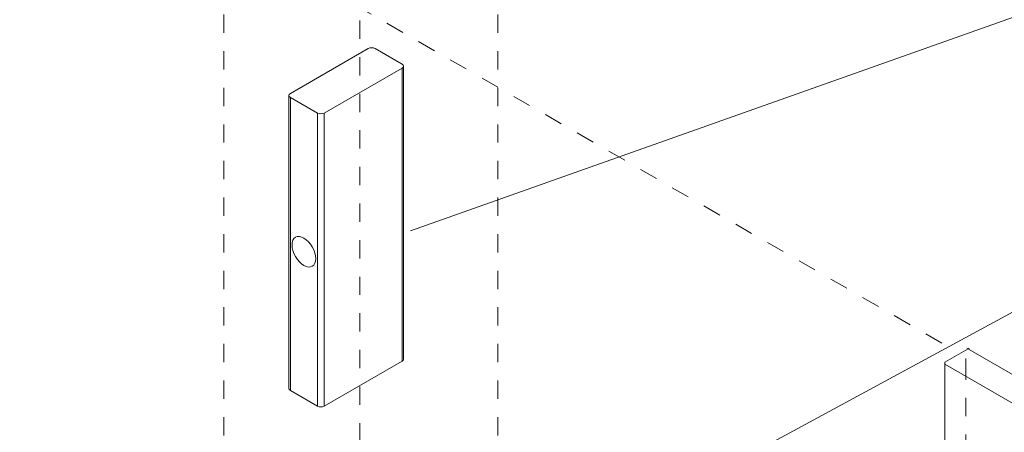
# Model space of a CAD drawing. Units: millimetres. Extents: x 8 to 172, y 50 to 248.
# Drawn here: x 45 to 85, y 198 to 215 of the extents above; entities that cross this region are included whole.
import ezdxf

# ---------------------------------------------------------------- set-up
doc = ezdxf.new("R2010")
doc.units = ezdxf.units.MM
doc.header["$MEASUREMENT"] = 0
for name, pattern in [('AI-Linetype-26', [1.497288, 0.748644, -0.748644]), ('AI-Linetype-27', [1.497288, 0.748644, -0.748644]), ('AI-Linetype-28', [1.497288, 0.748644, -0.748644]), ('AI-Linetype-29', [1.497288, 0.748644, -0.748644]), ('AI-Linetype-31', [1.497288, 0.748644, -0.748644])]:
    doc.linetypes.add(name, pattern=pattern)
for name, color, linetype in [('Diagrams', 7, 'Continuous'), ('Pointers', 7, 'Continuous'), ('VRT', 7, 'Continuous')]:
    doc.layers.add(name, color=color, linetype=linetype)

# ---------------------------------------------------------------- blocks, each defined once
blk = doc.blocks.new('block 570')
at = {"layer": 'Diagrams', "color": 7, "lineweight": 9, "true_color": 0xffffff}
blk.add_lwpolyline([(60.408, 200.782), (57.222, 198.943)], dxfattribs=at)
blk = doc.blocks.new('block 571')
at = {"layer": 'Diagrams', "color": 7, "lineweight": 9, "true_color": 0xffffff}
blk.add_open_spline([(56.945, 210.939), (57.022, 210.895), (57.146, 210.895), (57.222, 210.939)], degree=3, dxfattribs=at)
blk = doc.blocks.new('block 572')
at = {"layer": 'Diagrams', "color": 7, "lineweight": 9, "true_color": 0xffffff}
blk.add_open_spline([(55.78, 199.663), (55.78, 199.633), (55.8, 199.604), (55.837, 199.583)], degree=3, dxfattribs=at)
blk = doc.blocks.new('block 573')
at = {"layer": 'Diagrams', "color": 7, "lineweight": 9, "true_color": 0xffffff}
blk.add_open_spline([(56.945, 198.943), (57.022, 198.899), (57.146, 198.899), (57.222, 198.943)], degree=3, dxfattribs=at)
blk = doc.blocks.new('block 574')
at = {"layer": 'Diagrams', "color": 7, "lineweight": 9, "true_color": 0xffffff}
blk.add_lwpolyline([(56.945, 210.939), (55.837, 211.579)], dxfattribs=at)
blk = doc.blocks.new('block 575')
at = {"layer": 'Diagrams', "color": 7, "lineweight": 9, "true_color": 0xffffff}
blk.add_open_spline([(60.408, 200.782), (60.445, 200.803), (60.466, 200.832), (60.466, 200.862)], degree=3, dxfattribs=at)
blk = doc.blocks.new('block 576')
at = {"layer": 'Diagrams', "color": 7, "lineweight": 9, "true_color": 0xffffff}
blk.add_lwpolyline([(57.222, 210.939), (60.408, 212.779)], dxfattribs=at)
blk = doc.blocks.new('block 577')
at = {"layer": 'Diagrams', "color": 7, "lineweight": 9, "true_color": 0xffffff}
blk.add_lwpolyline([(56.945, 198.943), (55.837, 199.583)], dxfattribs=at)
blk = doc.blocks.new('block 578')
at = {"layer": 'Diagrams', "color": 7, "lineweight": 9, "true_color": 0xffffff}
blk.add_open_spline([(56.734, 204.667), (56.825, 204.72), (56.876, 204.833), (56.876, 204.981)], degree=3, dxfattribs=at)
blk = doc.blocks.new('block 579')
at = {"layer": 'Diagrams', "color": 7, "lineweight": 9, "true_color": 0xffffff}
blk.add_open_spline([(56.048, 205.855), (55.859, 205.745), (55.859, 205.391), (56.048, 205.063), (56.238, 204.735), (56.545, 204.558), (56.734, 204.667)], degree=3, knots=[0, 0, 0, 0, 1, 1, 1, 2, 2, 2, 2], dxfattribs=at)
blk = doc.blocks.new('block 580')
at = {"layer": 'Diagrams', "color": 7, "lineweight": 9, "true_color": 0xffffff}
blk.add_open_spline([(56.876, 204.981), (56.876, 205.29), (56.659, 205.666), (56.391, 205.821), (56.263, 205.895), (56.139, 205.907), (56.048, 205.855)], degree=3, knots=[0, 0, 0, 0, 1, 1, 1, 2, 2, 2, 2], dxfattribs=at)
blk = doc.blocks.new('block 581')
at = {"layer": 'Diagrams', "color": 7, "lineweight": 9, "true_color": 0xffffff}
blk.add_lwpolyline([(59.023, 213.579), (55.837, 211.739)], dxfattribs=at)
blk = doc.blocks.new('block 582')
at = {"layer": 'Diagrams', "color": 7, "lineweight": 9, "true_color": 0xffffff}
blk.add_open_spline([(59.3, 213.579), (59.224, 213.623), (59.1, 213.623), (59.023, 213.579)], degree=3, dxfattribs=at)
blk = doc.blocks.new('block 583')
at = {"layer": 'Diagrams', "color": 7, "lineweight": 9, "true_color": 0xffffff}
blk.add_open_spline([(60.466, 212.859), (60.466, 212.889), (60.445, 212.918), (60.408, 212.939)], degree=3, dxfattribs=at)
blk = doc.blocks.new('block 584')
at = {"layer": 'Diagrams', "color": 7, "lineweight": 9, "true_color": 0xffffff}
blk.add_open_spline([(60.408, 212.779), (60.445, 212.8), (60.466, 212.829), (60.466, 212.859)], degree=3, dxfattribs=at)
blk = doc.blocks.new('block 585')
at = {"layer": 'Diagrams', "color": 7, "lineweight": 9, "true_color": 0xffffff}
blk.add_lwpolyline([(60.408, 212.939), (59.3, 213.579)], dxfattribs=at)
blk = doc.blocks.new('block 586')
at = {"layer": 'Diagrams', "color": 7, "lineweight": 9, "true_color": 0xffffff}
blk.add_open_spline([(55.78, 211.659), (55.78, 211.629), (55.8, 211.6), (55.837, 211.579)], degree=3, dxfattribs=at)
blk = doc.blocks.new('block 587')
at = {"layer": 'Diagrams', "color": 7, "lineweight": 9, "true_color": 0xffffff}
blk.add_open_spline([(55.837, 211.739), (55.8, 211.718), (55.78, 211.689), (55.78, 211.659)], degree=3, dxfattribs=at)
blk = doc.blocks.new('block 588')
at = {"layer": 'Diagrams', "color": 7, "lineweight": 9, "true_color": 0xffffff}
blk.add_lwpolyline([(60.466, 212.859), (60.466, 200.862)], dxfattribs=at)
blk = doc.blocks.new('block 589')
at = {"layer": 'Diagrams', "color": 7, "lineweight": 9, "true_color": 0xffffff}
blk.add_lwpolyline([(55.78, 211.659), (55.78, 199.663)], dxfattribs=at)
blk = doc.blocks.new('block 590')
at = {"layer": 'Diagrams', "color": 7, "lineweight": 9, "true_color": 0xffffff}
blk.add_lwpolyline([(55.837, 199.583), (55.837, 211.579)], dxfattribs=at)
blk = doc.blocks.new('block 591')
at = {"layer": 'Diagrams', "color": 7, "lineweight": 9, "true_color": 0xffffff}
blk.add_lwpolyline([(60.408, 212.779), (60.408, 200.782)], dxfattribs=at)
blk = doc.blocks.new('block 592')
at = {"layer": 'Diagrams', "color": 7, "lineweight": 9, "true_color": 0xffffff}
blk.add_lwpolyline([(57.222, 198.943), (57.222, 210.939)], dxfattribs=at)
blk = doc.blocks.new('block 593')
at = {"layer": 'Diagrams', "color": 7, "lineweight": 9, "true_color": 0xffffff}
blk.add_lwpolyline([(56.945, 210.939), (56.945, 198.943)], dxfattribs=at)
blk = doc.blocks.new('block 569')
at = {"layer": 'Diagrams'}
for name in ['block 581', 'block 582', 'block 585', 'block 576', 'block 583', 'block 584', 'block 591', 'block 588', 'block 587', 'block 586', 'block 589', 'block 574', 'block 590', 'block 571', 'block 593', 'block 592', 'block 579', 'block 580', 'block 578', 'block 570', 'block 575', 'block 572', 'block 577', 'block 573']:
    blk.add_blockref(name, (0, 0), dxfattribs=at)
blk = doc.blocks.new('block 568')
at = {"layer": 'Diagrams', "color": 250, "linetype": 'AI-Linetype-31', "lineweight": 5, "true_color": 0x231f20}
blk.add_lwpolyline([(82.488, 201.528), (37.296, 227.571)], dxfattribs=at)
at = {"layer": 'Diagrams', "color": 250, "linetype": 'AI-Linetype-27', "lineweight": 5, "true_color": 0x231f20}
blk.add_lwpolyline([(53.111, 193.256), (53.111, 219.674)], dxfattribs=at)
at = {"layer": 'Diagrams', "color": 250, "linetype": 'AI-Linetype-28', "lineweight": 5, "true_color": 0x231f20}
blk.add_lwpolyline([(64.324, 193.256), (64.324, 219.847)], dxfattribs=at)
at = {"layer": 'Diagrams', "color": 250, "linetype": 'AI-Linetype-26', "lineweight": 5, "true_color": 0x231f20}
blk.add_lwpolyline([(58.674, 190.018), (58.674, 216.54)], dxfattribs=at)
at = {"layer": 'Diagrams', "color": 250, "lineweight": 9, "true_color": 0x231f20}
for points in [[(82.617, 169.054), (82.617, 200.653), (82.617, 200.66), (82.617, 200.748), (83.559, 201.294), (83.605, 201.319)], [(100.907, 191.275), (83.516, 201.318)], [(82.617, 200.657), (100.038, 190.613)]]:
    blk.add_lwpolyline(points, dxfattribs=at)
at = {"layer": 'Diagrams', "color": 250, "linetype": 'AI-Linetype-29', "lineweight": 5, "true_color": 0x231f20}
blk.add_lwpolyline([(83.46, 168.584), (83.467, 200.171), (83.467, 200.755), (83.467, 200.895)], dxfattribs=at)
at = {"layer": 'Diagrams'}
blk.add_blockref('block 569', (0, 0), dxfattribs=at)
blk = doc.blocks.new('block 421')
at = {"layer": 'Diagrams'}
blk.add_blockref('block 568', (0, 0), dxfattribs=at)
blk = doc.blocks.new('block 1095')
at = {"layer": 'VRT', "true_color": 0xfffeff}
h = blk.add_hatch(color=7, dxfattribs=at)
edge = h.paths.add_edge_path()
edge.add_spline(control_points=[(86.99, 166.361), (86.99, 166.361), (15.364, 208.016), (15.364, 208.016), (15.332, 208.036), (15.298, 208.054), (15.263, 208.07), (14.275, 207.985), (13.218, 207.622), (12.144, 206.999), (11.07, 206.376), (10.014, 205.512), (9.026, 204.45), (8.558, 203.688), (8.292, 202.837), (8.292, 202.105), (8.292, 202.105), (8.287, 202.102), (8.287, 202.102), (8.251, 201.329), (8.31, 200.618), (8.463, 199.974), (8.487, 199.874), (8.539, 199.806), (8.611, 199.774), (8.611, 199.774), (80.319, 158.076), (80.319, 158.076)], knot_values=[0, 0, 0, 0, 0.352778, 0.352778, 0.352778, 0.705556, 0.705556, 0.705556, 1.058333, 1.058333, 1.058333, 1.411111, 1.411111, 1.411111, 1.763889, 1.763889, 1.763889, 2.116667, 2.116667, 2.116667, 2.469444, 2.469444, 2.469444, 2.822222, 2.822222, 2.822222, 3.175, 3.175, 3.175, 3.175], degree=3, periodic=0)
edge.add_line((80.319, 158.076), (86.99, 166.361))
at = {"layer": 'VRT', "color": 250, "lineweight": 9, "true_color": 0x231f20}
blk.add_open_spline([(86.99, 166.361), (86.99, 166.361), (15.364, 208.016), (15.364, 208.016), (15.332, 208.036), (15.298, 208.054), (15.263, 208.07), (14.275, 207.985), (13.218, 207.622), (12.144, 206.999), (11.07, 206.376), (10.014, 205.512), (9.026, 204.45), (8.558, 203.688), (8.292, 202.837), (8.292, 202.105), (8.292, 202.105), (8.287, 202.102), (8.287, 202.102), (8.251, 201.329), (8.31, 200.618), (8.463, 199.974), (8.487, 199.874), (8.539, 199.806), (8.611, 199.774), (8.611, 199.774), (80.319, 158.076), (80.319, 158.076)], degree=3, knots=[0, 0, 0, 0, 1, 1, 1, 2, 2, 2, 3, 3, 3, 4, 4, 4, 5, 5, 5, 6, 6, 6, 7, 7, 7, 8, 8, 8, 9, 9, 9, 9], dxfattribs=at)
blk = doc.blocks.new('block 1096')
at = {"layer": 'Pointers', "color": 22, "lineweight": 9, "true_color": 0xb72e2e}
blk.add_lwpolyline([(105.967, 222.164), (60.752, 206.12)], dxfattribs=at)
blk = doc.blocks.new('block 1103')
at = {"layer": 'Pointers', "color": 22, "lineweight": 9, "true_color": 0xb72e2e}
blk.add_lwpolyline([(105.967, 213.946), (53.898, 185.734)], dxfattribs=at)

msp = doc.modelspace()

# ---------------------------------------------------------------- block references
at = {"layer": 'Diagrams'}
msp.add_blockref('block 421', (0, 0), dxfattribs=at)
at = {"layer": 'Pointers'}
for name in ['block 1096', 'block 1103']:
    msp.add_blockref(name, (0, 0), dxfattribs=at)
at = {"layer": 'VRT'}
msp.add_blockref('block 1095', (0, 0), dxfattribs=at)

doc.saveas('drawing.dxf')
